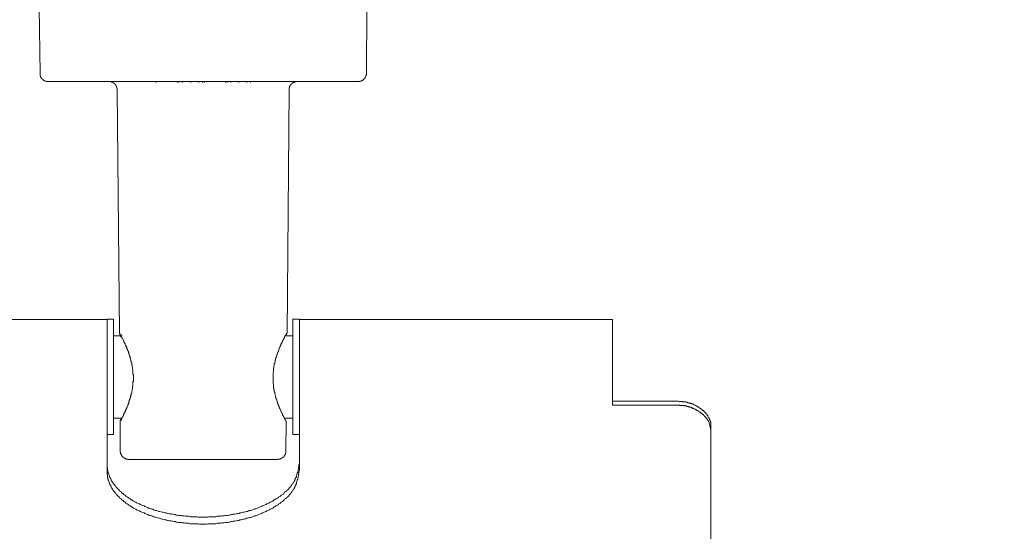
# Model space of a CAD drawing. Units: millimetres. Extents: x -10 to 3237, y -36 to 3006.
# Drawn here: x 1307 to 1750, y 1865 to 2096 of the extents above; entities that cross this region are included whole.
import ezdxf

# ---------------------------------------------------------------- set-up
doc = ezdxf.new("R2010")
doc.units = ezdxf.units.MM
doc.header["$MEASUREMENT"] = 0
doc.layers.add('__ 1', color=7, linetype='Continuous')
doc.layers.add('General Dimension', color=18, linetype='Continuous')

msp = doc.modelspace()

# ---------------------------------------------------------------- linework, layer by layer
at = {"layer": '__ 1', "color": 0, "lineweight": 9}
for points in [[(1315.5, 2101.06), (1315.87, 2071.42)], [(1462.81, 2071.42), (1463, 2101.06)], [(1315.87, 2071.42), (1315.87, 2071.24), (1315.87, 2071.05), (1315.87, 2070.87), (1315.87, 2070.68), (1315.87, 2070.5), (1315.87, 2070.31), (1316.05, 2070.31), (1316.05, 2070.13), (1316.05, 2069.94), (1316.23, 2069.76), (1316.23, 2069.57), (1316.42, 2069.57), (1316.42, 2069.38), (1316.42, 2069.2), (1316.6, 2069.2), (1316.6, 2069.01), (1316.79, 2069.01), (1316.79, 2068.83), (1316.97, 2068.83), (1316.97, 2068.65), (1317.16, 2068.65), (1317.16, 2068.46), (1317.34, 2068.46), (1317.53, 2068.27), (1317.71, 2068.27), (1317.71, 2068.09), (1317.9, 2068.09), (1318.08, 2068.09), (1318.27, 2067.9), (1318.46, 2067.9), (1318.64, 2067.9), (1318.83, 2067.9), (1318.83, 2067.72), (1319.01, 2067.72), (1319.2, 2067.72), (1319.38, 2067.72), (1319.57, 2067.72)], [(1459.11, 2067.72), (1459.3, 2067.72), (1459.48, 2067.72), (1459.67, 2067.72), (1459.85, 2067.72), (1459.85, 2067.9), (1460.04, 2067.9), (1460.22, 2067.9), (1460.41, 2067.9), (1460.41, 2068.09), (1460.59, 2068.09), (1460.77, 2068.09), (1460.96, 2068.27), (1461.15, 2068.27), (1461.15, 2068.46), (1461.34, 2068.46), (1461.51, 2068.65), (1461.7, 2068.83), (1461.89, 2069.01), (1462.07, 2069.2), (1462.07, 2069.38), (1462.26, 2069.38), (1462.26, 2069.57), (1462.44, 2069.76), (1462.44, 2069.94), (1462.63, 2070.13), (1462.63, 2070.31), (1462.63, 2070.5), (1462.63, 2070.68), (1462.81, 2070.68), (1462.81, 2070.87), (1462.81, 2071.05), (1462.81, 2071.24), (1462.81, 2071.42)], [(1389.34, 2067.72), (1319.57, 2067.72)], [(1350.66, 2064.02), (1350.66, 2064.2), (1350.66, 2064.39), (1350.66, 2064.57), (1350.47, 2064.57), (1350.47, 2064.76), (1350.47, 2064.94), (1350.47, 2065.12), (1350.47, 2065.31), (1350.29, 2065.31), (1350.29, 2065.5), (1350.29, 2065.68), (1350.1, 2065.68), (1350.1, 2065.86), (1350.1, 2066.05), (1349.92, 2066.05), (1349.92, 2066.23), (1349.73, 2066.42), (1349.73, 2066.6), (1349.54, 2066.6), (1349.54, 2066.79), (1349.36, 2066.79), (1349.18, 2066.98), (1348.99, 2066.98), (1348.99, 2067.16), (1348.81, 2067.16), (1348.81, 2067.35), (1348.62, 2067.35), (1348.44, 2067.35), (1348.25, 2067.53), (1348.07, 2067.53), (1347.88, 2067.53), (1347.88, 2067.72), (1347.7, 2067.72), (1347.51, 2067.72), (1347.33, 2067.72), (1347.14, 2067.72), (1346.96, 2067.72)], [(1368.05, 2067.35), (1368.05, 2067.72)], [(1377.68, 2067.35), (1377.68, 2067.72)], [(1378.42, 2067.35), (1378.42, 2067.72)], [(1380.08, 2067.35), (1380.08, 2067.72)], [(1383.79, 2067.35), (1383.79, 2067.72)], [(1387.3, 2067.35), (1387.3, 2067.72)], [(1388.97, 2067.35), (1388.97, 2067.72)], [(1459.11, 2067.72), (1389.34, 2067.72)], [(1389.71, 2067.35), (1389.71, 2067.72)], [(1399.34, 2067.35), (1399.34, 2067.72)], [(1400.07, 2067.35), (1400.07, 2067.72)], [(1401.74, 2067.35), (1401.74, 2067.72)], [(1405.44, 2067.35), (1405.44, 2067.72)], [(1408.96, 2067.35), (1408.96, 2067.72)], [(1410.62, 2067.35), (1410.62, 2067.72)], [(1431.72, 2067.72), (1431.54, 2067.72), (1431.35, 2067.72), (1431.17, 2067.72), (1430.98, 2067.72), (1430.8, 2067.72), (1430.8, 2067.53), (1430.61, 2067.53), (1430.42, 2067.53), (1430.24, 2067.53), (1430.24, 2067.35), (1430.05, 2067.35), (1429.87, 2067.35), (1429.87, 2067.16), (1429.68, 2067.16), (1429.5, 2066.98), (1429.31, 2066.98), (1429.31, 2066.79), (1429.13, 2066.79), (1429.13, 2066.6), (1428.94, 2066.6), (1428.94, 2066.42), (1428.76, 2066.42), (1428.76, 2066.23), (1428.57, 2066.05), (1428.57, 2065.86), (1428.39, 2065.86), (1428.39, 2065.68), (1428.39, 2065.5), (1428.21, 2065.5), (1428.21, 2065.31), (1428.21, 2065.12), (1428.21, 2064.94), (1428.02, 2064.94), (1428.02, 2064.76), (1428.02, 2064.57), (1428.02, 2064.39), (1428.02, 2064.2), (1428.02, 2064.02)], [(1350.66, 2064.02), (1351.58, 1954.36)], [(1427.09, 1954.36), (1428.02, 2064.02)], [(1346.03, 1960.66), (1204.82, 1960.66)], [(1346.03, 1934.73), (1346.03, 1960.84)], [(1348.99, 1960.84), (1346.03, 1960.84)], [(1348.99, 1908.98), (1348.99, 1960.84)], [(1429.68, 1960.84), (1429.68, 1908.98)], [(1432.65, 1960.84), (1429.68, 1960.84)], [(1432.65, 1960.84), (1432.65, 1934.73)], [(1573.67, 1960.66), (1432.65, 1960.66)], [(1573.67, 1960.66), (1573.67, 1922.13)], [(1352.32, 1953.25), (1348.99, 1953.25)], [(1351.77, 1954.36), (1351.58, 1954.55), (1351.58, 1954.36), (1351.77, 1954.36), (1351.77, 1954.17), (1351.95, 1954.17), (1351.95, 1953.99), (1351.95, 1953.8), (1352.14, 1953.8), (1352.14, 1953.62), (1352.14, 1953.43), (1352.32, 1953.43), (1352.32, 1953.25), (1352.51, 1953.06), (1352.51, 1952.88), (1352.7, 1952.69), (1352.7, 1952.51), (1352.7, 1952.32), (1352.88, 1952.32), (1352.88, 1952.14), (1353.07, 1951.95), (1353.07, 1951.77), (1353.25, 1951.58), (1353.25, 1951.4), (1353.43, 1951.4), (1353.43, 1951.21), (1353.43, 1951.03), (1353.62, 1950.84), (1353.62, 1950.66), (1353.8, 1950.47), (1353.8, 1950.29), (1353.8, 1950.1), (1353.99, 1950.1), (1353.99, 1949.92), (1354.17, 1949.73), (1354.17, 1949.55), (1354.17, 1949.36), (1354.36, 1949.18), (1354.54, 1948.99), (1354.54, 1948.8), (1354.54, 1948.62), (1354.73, 1948.43), (1354.73, 1948.25), (1354.91, 1948.06), (1354.91, 1947.88), (1354.91, 1947.69), (1355.1, 1947.51), (1355.1, 1947.32), (1355.28, 1947.14), (1355.28, 1946.95), (1355.28, 1946.77), (1355.47, 1946.58), (1355.47, 1946.4), (1355.65, 1946.21), (1355.65, 1946.03), (1355.65, 1945.84), (1355.84, 1945.65), (1355.84, 1945.28), (1356.03, 1945.1), (1356.03, 1944.91), (1356.03, 1944.73), (1356.21, 1944.54), (1356.21, 1944.36), (1356.21, 1944.17), (1356.4, 1943.8), (1356.4, 1943.62), (1356.4, 1943.43), (1356.58, 1943.25), (1356.58, 1943.06), (1356.58, 1942.88), (1356.77, 1942.51), (1356.77, 1942.32), (1356.77, 1942.13), (1356.95, 1941.95), (1356.95, 1941.58), (1356.95, 1941.39), (1357.14, 1941.21), (1357.14, 1941.03), (1357.14, 1940.65), (1357.14, 1940.47), (1357.32, 1940.29), (1357.32, 1939.91), (1357.32, 1939.73), (1357.32, 1939.54), (1357.51, 1939.17), (1357.51, 1938.99), (1357.51, 1938.8), (1357.51, 1938.43), (1357.51, 1938.25), (1357.69, 1938.06), (1357.69, 1937.69), (1357.69, 1937.51), (1357.69, 1937.32), (1357.69, 1936.95), (1357.69, 1936.76), (1357.69, 1936.58), (1357.69, 1936.21), (1357.69, 1936.02), (1357.88, 1935.84), (1357.88, 1935.47), (1357.88, 1935.28), (1357.88, 1934.91), (1357.88, 1934.73), (1357.88, 1934.54), (1357.88, 1934.17), (1357.88, 1933.98), (1357.88, 1933.8), (1357.88, 1933.43), (1357.88, 1933.24), (1357.88, 1932.88), (1357.69, 1932.69), (1357.69, 1932.5), (1357.69, 1932.13), (1357.69, 1931.95), (1357.69, 1931.76), (1357.69, 1931.39), (1357.69, 1931.21), (1357.69, 1931.02), (1357.69, 1930.65), (1357.51, 1930.47), (1357.51, 1930.28), (1357.51, 1929.91), (1357.51, 1929.73), (1357.51, 1929.54), (1357.32, 1929.17), (1357.32, 1928.99), (1357.32, 1928.8), (1357.32, 1928.62), (1357.14, 1928.24), (1357.14, 1928.06), (1357.14, 1927.87), (1357.14, 1927.5), (1356.95, 1927.32), (1356.95, 1927.13), (1356.95, 1926.95), (1356.77, 1926.76), (1356.77, 1926.4), (1356.77, 1926.21), (1356.58, 1926.02), (1356.58, 1925.84), (1356.58, 1925.65), (1356.4, 1925.28), (1356.4, 1925.09), (1356.4, 1924.91), (1356.21, 1924.72), (1356.21, 1924.54), (1356.21, 1924.35), (1356.03, 1924.17), (1356.03, 1923.8), (1356.03, 1923.61), (1355.84, 1923.43), (1355.84, 1923.24), (1355.65, 1923.06), (1355.65, 1922.87), (1355.65, 1922.69), (1355.47, 1922.5), (1355.47, 1922.32), (1355.47, 1922.13), (1355.28, 1921.95), (1355.28, 1921.76), (1355.1, 1921.58), (1355.1, 1921.39), (1355.1, 1921.21), (1354.91, 1921.02), (1354.91, 1920.84), (1354.73, 1920.65), (1354.73, 1920.47), (1354.73, 1920.28), (1354.54, 1920.28), (1354.54, 1920.1), (1354.54, 1919.91), (1354.36, 1919.72), (1354.36, 1919.54), (1354.17, 1919.35), (1354.17, 1919.17), (1353.99, 1918.98), (1353.99, 1918.8), (1353.99, 1918.61), (1353.8, 1918.61), (1353.8, 1918.43), (1353.62, 1918.24), (1353.62, 1918.06), (1353.43, 1917.87), (1353.43, 1917.69), (1353.43, 1917.5), (1353.25, 1917.5), (1353.25, 1917.32), (1353.25, 1917.13), (1353.07, 1917.13), (1353.07, 1916.94), (1352.88, 1916.76), (1352.88, 1916.57), (1352.88, 1916.39), (1352.7, 1916.39), (1352.7, 1916.2), (1352.7, 1916.02), (1352.51, 1916.02), (1352.51, 1915.83), (1352.51, 1915.65), (1352.32, 1915.65), (1352.32, 1915.46), (1352.32, 1915.28), (1352.14, 1915.28), (1352.14, 1915.09), (1351.95, 1915.09), (1351.95, 1914.91)], [(1429.68, 1953.25), (1426.17, 1953.25)], [(1426.35, 1953.25), (1426.54, 1953.25), (1426.54, 1953.43), (1426.54, 1953.62), (1426.72, 1953.62), (1426.72, 1953.8), (1426.72, 1953.99), (1426.91, 1953.99), (1426.91, 1954.17)], [(1346.03, 1914.72), (1346.03, 1934.73)], [(1432.65, 1934.73), (1432.65, 1914.72)], [(1573.67, 1923.98), (1603.28, 1923.98)], [(1573.67, 1922.13), (1603.28, 1922.13)], [(1603.28, 1923.98), (1603.66, 1923.8), (1604.02, 1923.8), (1604.21, 1923.8), (1604.58, 1923.8), (1604.76, 1923.8), (1604.95, 1923.8), (1605.13, 1923.8), (1605.32, 1923.61), (1605.51, 1923.61), (1605.69, 1923.61), (1605.87, 1923.61), (1606.06, 1923.61), (1606.25, 1923.61), (1606.43, 1923.61), (1606.61, 1923.61), (1606.61, 1923.43), (1606.8, 1923.43), (1606.99, 1923.43), (1607.17, 1923.43), (1607.35, 1923.43), (1607.54, 1923.24), (1607.72, 1923.24), (1607.91, 1923.24), (1608.1, 1923.24), (1608.28, 1923.24), (1608.28, 1923.06), (1608.47, 1923.06), (1608.65, 1923.06), (1608.84, 1922.87), (1609.02, 1922.87), (1609.21, 1922.87), (1609.39, 1922.87), (1609.39, 1922.69), (1609.58, 1922.69), (1609.76, 1922.69), (1609.95, 1922.5), (1610.13, 1922.5), (1610.31, 1922.32), (1610.5, 1922.32), (1610.69, 1922.13), (1610.88, 1922.13), (1611.05, 1921.95), (1611.24, 1921.95), (1611.43, 1921.76), (1611.61, 1921.76), (1611.61, 1921.58), (1611.8, 1921.58), (1611.98, 1921.39), (1612.17, 1921.39), (1612.35, 1921.21), (1612.54, 1921.21), (1612.54, 1921.02), (1612.72, 1921.02), (1612.9, 1920.84), (1613.09, 1920.84), (1613.09, 1920.65), (1613.28, 1920.65), (1613.46, 1920.47), (1613.65, 1920.28), (1613.83, 1920.28), (1613.83, 1920.1), (1614.02, 1920.1), (1614.02, 1919.91), (1614.2, 1919.91), (1614.39, 1919.72), (1614.58, 1919.72), (1614.58, 1919.54), (1614.76, 1919.35), (1614.94, 1919.35), (1614.94, 1919.17), (1615.13, 1919.17), (1615.13, 1918.98), (1615.32, 1918.98), (1615.32, 1918.8), (1615.5, 1918.61), (1615.68, 1918.61), (1615.68, 1918.43), (1615.87, 1918.24), (1616.06, 1918.06), (1616.06, 1917.87), (1616.24, 1917.87), (1616.24, 1917.69), (1616.42, 1917.5)], [(1616.98, 1914.72), (1616.79, 1914.91), (1616.79, 1915.09), (1616.61, 1915.28), (1616.42, 1915.46), (1616.42, 1915.65), (1616.24, 1915.83), (1616.06, 1915.83), (1616.06, 1916.02), (1615.87, 1916.2), (1615.87, 1916.39), (1615.68, 1916.39), (1615.68, 1916.57), (1615.5, 1916.76), (1615.32, 1916.76), (1615.32, 1916.94), (1615.13, 1917.13), (1615.13, 1917.32), (1614.94, 1917.32), (1614.94, 1917.5), (1614.76, 1917.5), (1614.76, 1917.69), (1614.58, 1917.69), (1614.58, 1917.87), (1614.39, 1917.87), (1614.2, 1918.06), (1614.02, 1918.24), (1613.83, 1918.24), (1613.83, 1918.43), (1613.65, 1918.43), (1613.65, 1918.61), (1613.46, 1918.61), (1613.28, 1918.8), (1613.09, 1918.98), (1612.9, 1918.98), (1612.9, 1919.17), (1612.72, 1919.17), (1612.54, 1919.35), (1612.35, 1919.35), (1612.17, 1919.54), (1611.98, 1919.72), (1611.8, 1919.72), (1611.61, 1919.91), (1611.43, 1919.91), (1611.24, 1920.1), (1611.05, 1920.1), (1610.88, 1920.28), (1610.69, 1920.28), (1610.5, 1920.47), (1610.31, 1920.47), (1610.13, 1920.65), (1609.95, 1920.65), (1609.76, 1920.84), (1609.58, 1920.84), (1609.39, 1920.84), (1609.39, 1921.02), (1609.21, 1921.02), (1609.02, 1921.02), (1609.02, 1921.21), (1608.84, 1921.21), (1608.65, 1921.21), (1608.47, 1921.21), (1608.28, 1921.39), (1608.1, 1921.39), (1607.91, 1921.39), (1607.72, 1921.58), (1607.54, 1921.58), (1607.35, 1921.58), (1607.17, 1921.58), (1606.99, 1921.58), (1606.99, 1921.76), (1606.8, 1921.76), (1606.61, 1921.76), (1606.43, 1921.76), (1606.25, 1921.76), (1606.06, 1921.76), (1605.87, 1921.95), (1605.69, 1921.95), (1605.51, 1921.95), (1605.32, 1921.95), (1605.13, 1921.95), (1604.95, 1921.95), (1604.76, 1921.95), (1604.58, 1921.95), (1604.4, 1921.95), (1604.21, 1921.95), (1604.02, 1921.95), (1603.84, 1922.13), (1603.47, 1922.13), (1603.28, 1922.13)], [(1348.99, 1916.2), (1352.7, 1916.2)], [(1352.32, 1916.02), (1352.32, 1915.83), (1352.32, 1915.65), (1352.14, 1915.65), (1352.14, 1915.46), (1352.14, 1915.28), (1351.95, 1915.28), (1351.95, 1915.09), (1351.95, 1914.91)], [(1425.98, 1916.2), (1429.68, 1916.2)], [(1616.42, 1917.5), (1616.61, 1917.32), (1616.61, 1917.13), (1616.79, 1916.94), (1616.79, 1916.76), (1616.98, 1916.57), (1616.98, 1916.39), (1617.16, 1916.39), (1617.16, 1916.2), (1617.16, 1916.02), (1617.34, 1916.02), (1617.34, 1915.83), (1617.34, 1915.65), (1617.53, 1915.46), (1617.53, 1915.28), (1617.53, 1915.09), (1617.72, 1915.09), (1617.72, 1914.91), (1617.72, 1914.72), (1617.72, 1914.54), (1617.91, 1914.54), (1617.91, 1914.35), (1617.91, 1914.17), (1617.91, 1913.98), (1617.91, 1913.8), (1617.91, 1913.61), (1617.91, 1913.43), (1617.91, 1913.24), (1617.91, 1913.06)], [(1346.03, 1892.87), (1346.03, 1914.72)], [(1351.95, 1914.91), (1351.95, 1901.39)], [(1426.54, 1901.39), (1426.72, 1914.91)], [(1432.65, 1914.72), (1432.65, 1892.87)], [(1617.91, 1911.02), (1616.98, 1914.72)], [(1617.91, 1913.06), (1617.91, 1911.02)], [(1346.03, 1908.98), (1348.99, 1908.98)], [(1429.68, 1908.98), (1432.65, 1908.98)], [(1617.91, 1911.02), (1617.91, 1783.03)], [(1351.95, 1901.39), (1351.95, 1901.2), (1351.95, 1901.02), (1352.14, 1901.02), (1352.14, 1900.83), (1352.14, 1900.65), (1352.14, 1900.46), (1352.14, 1900.28), (1352.32, 1900.28), (1352.32, 1900.09), (1352.32, 1899.91), (1352.32, 1899.72), (1352.51, 1899.72), (1352.51, 1899.53), (1352.7, 1899.35), (1352.7, 1899.16), (1352.88, 1899.16), (1352.88, 1898.98), (1353.07, 1898.98), (1353.07, 1898.79), (1353.25, 1898.79), (1353.25, 1898.61), (1353.43, 1898.61), (1353.43, 1898.42), (1353.62, 1898.42), (1353.8, 1898.42), (1353.8, 1898.24), (1353.99, 1898.24), (1354.17, 1898.05), (1354.36, 1898.05), (1354.54, 1898.05), (1354.54, 1897.87), (1354.73, 1897.87), (1354.91, 1897.87), (1355.1, 1897.87), (1355.28, 1897.87), (1355.47, 1897.87), (1355.47, 1897.68), (1355.65, 1897.68)], [(1422.84, 1897.68), (1423.02, 1897.68), (1423.02, 1897.87), (1423.21, 1897.87), (1423.39, 1897.87), (1423.58, 1897.87), (1423.76, 1897.87), (1423.95, 1897.87), (1424.13, 1898.05), (1424.32, 1898.05), (1424.5, 1898.05), (1424.5, 1898.24), (1424.69, 1898.24), (1424.87, 1898.24), (1424.87, 1898.42), (1425.06, 1898.42), (1425.06, 1898.61), (1425.24, 1898.61), (1425.43, 1898.79), (1425.61, 1898.79), (1425.61, 1898.98), (1425.8, 1899.16), (1425.8, 1899.35), (1425.98, 1899.35), (1425.98, 1899.53), (1426.17, 1899.53), (1426.17, 1899.72), (1426.17, 1899.91), (1426.35, 1899.91), (1426.35, 1900.09), (1426.35, 1900.28), (1426.35, 1900.46), (1426.54, 1900.46), (1426.54, 1900.65), (1426.54, 1900.83), (1426.54, 1901.02), (1426.54, 1901.2), (1426.54, 1901.39)], [(1432.65, 1896.01), (1432.46, 1895.27), (1432.46, 1894.72), (1432.27, 1894.16), (1432.27, 1893.79), (1432.27, 1893.42), (1432.09, 1893.24), (1432.09, 1892.87), (1432.09, 1892.5), (1431.91, 1892.31), (1431.91, 1891.94), (1431.72, 1891.57), (1431.72, 1891.39), (1431.54, 1891.01), (1431.54, 1890.83), (1431.35, 1890.46), (1431.35, 1890.09), (1431.17, 1889.9), (1431.17, 1889.53), (1430.98, 1889.35), (1430.8, 1888.98), (1430.8, 1888.61), (1430.61, 1888.61), (1430.61, 1888.42), (1430.42, 1888.24), (1430.42, 1888.05), (1430.42, 1887.86), (1430.24, 1887.86), (1430.24, 1887.68), (1430.05, 1887.49), (1430.05, 1887.31), (1429.87, 1887.31), (1429.87, 1887.12), (1429.68, 1886.94), (1429.68, 1886.75), (1429.5, 1886.75), (1429.5, 1886.57), (1429.31, 1886.38), (1429.31, 1886.2), (1429.13, 1886.2), (1429.13, 1886.01), (1428.94, 1885.83), (1428.94, 1885.64), (1428.76, 1885.64), (1428.57, 1885.46), (1428.57, 1885.27), (1428.39, 1885.09), (1428.02, 1884.72), (1427.84, 1884.53), (1427.65, 1884.16), (1427.28, 1883.98), (1427.09, 1883.79), (1426.72, 1883.42), (1426.54, 1883.24), (1426.17, 1883.05), (1425.98, 1882.68), (1425.61, 1882.5), (1425.43, 1882.12), (1425.06, 1881.94), (1424.69, 1881.75), (1424.5, 1881.57), (1424.13, 1881.2), (1423.76, 1881.01), (1423.39, 1880.83), (1423.21, 1880.64), (1422.84, 1880.27), (1422.47, 1880.09), (1422.1, 1879.9), (1421.73, 1879.72), (1421.36, 1879.53), (1420.99, 1879.16), (1420.62, 1878.97), (1420.25, 1878.79), (1419.87, 1878.6), (1419.5, 1878.42), (1419.14, 1878.23), (1418.77, 1878.05), (1418.4, 1877.86), (1418.03, 1877.68), (1417.65, 1877.49), (1417.28, 1877.31), (1416.73, 1877.12), (1416.36, 1876.94), (1415.99, 1876.75), (1415.62, 1876.57), (1415.07, 1876.38), (1414.69, 1876.2), (1414.32, 1876.01), (1413.77, 1875.83), (1413.4, 1875.64), (1413.03, 1875.46), (1412.47, 1875.46), (1412.1, 1875.27), (1411.55, 1875.09), (1411.18, 1874.9), (1410.62, 1874.72), (1410.25, 1874.72), (1409.7, 1874.53), (1409.33, 1874.34), (1408.77, 1874.34), (1408.4, 1874.16), (1407.84, 1873.98), (1407.29, 1873.98), (1406.92, 1873.79), (1406.37, 1873.6), (1405.81, 1873.6), (1405.44, 1873.42), (1404.89, 1873.42), (1404.33, 1873.23), (1403.96, 1873.23), (1403.4, 1873.05), (1402.85, 1873.05), (1402.48, 1872.86), (1401.92, 1872.86), (1401.37, 1872.68), (1400.81, 1872.68), (1400.26, 1872.49), (1399.89, 1872.49), (1399.34, 1872.49), (1398.78, 1872.31), (1398.22, 1872.31), (1397.67, 1872.31), (1397.3, 1872.12), (1396.74, 1872.12), (1396.18, 1872.12), (1395.63, 1872.12), (1395.08, 1871.94), (1394.52, 1871.94), (1394.15, 1871.94), (1393.6, 1871.94), (1393.04, 1871.94), (1392.48, 1871.94), (1391.93, 1871.94), (1391.37, 1871.75), (1390.82, 1871.75), (1390.27, 1871.75), (1389.9, 1871.75), (1389.34, 1871.75), (1388.78, 1871.75), (1388.23, 1871.75), (1387.67, 1871.75), (1387.11, 1871.75), (1386.56, 1871.94), (1386.19, 1871.94), (1385.64, 1871.94), (1385.08, 1871.94), (1384.53, 1871.94), (1383.97, 1871.94), (1383.42, 1871.94), (1382.86, 1872.12), (1382.49, 1872.12), (1381.93, 1872.12), (1381.38, 1872.12), (1380.83, 1872.31), (1380.27, 1872.31), (1379.71, 1872.31), (1379.34, 1872.49), (1378.79, 1872.49), (1378.24, 1872.49), (1377.68, 1872.68), (1377.12, 1872.68), (1376.75, 1872.86), (1376.2, 1872.86), (1375.64, 1873.05), (1375.27, 1873.05), (1374.72, 1873.23), (1374.16, 1873.23), (1373.61, 1873.42), (1373.24, 1873.42), (1372.68, 1873.6), (1372.13, 1873.6), (1371.76, 1873.79), (1371.2, 1873.98), (1370.83, 1873.98), (1370.27, 1874.16), (1369.72, 1874.34), (1369.35, 1874.34), (1368.8, 1874.53), (1368.43, 1874.72), (1367.87, 1874.72), (1367.5, 1874.9), (1366.94, 1875.09), (1366.58, 1875.27), (1366.02, 1875.46), (1365.65, 1875.46), (1365.28, 1875.64), (1364.72, 1875.83), (1364.35, 1876.01), (1363.8, 1876.2), (1363.43, 1876.38), (1363.06, 1876.57), (1362.69, 1876.75), (1362.14, 1876.94), (1361.77, 1877.12), (1361.39, 1877.31), (1361.02, 1877.49), (1360.65, 1877.68), (1360.1, 1877.86), (1359.73, 1878.05), (1359.36, 1878.23), (1358.98, 1878.42), (1358.61, 1878.6), (1358.25, 1878.79), (1357.88, 1878.97), (1357.51, 1879.16), (1357.14, 1879.53), (1356.77, 1879.72), (1356.4, 1879.9), (1356.21, 1880.09), (1355.84, 1880.27), (1355.47, 1880.64), (1355.1, 1880.83), (1354.73, 1881.01), (1354.54, 1881.2), (1354.17, 1881.57), (1353.8, 1881.75), (1353.62, 1881.94), (1353.25, 1882.31), (1352.88, 1882.5), (1352.7, 1882.68), (1352.32, 1883.05), (1352.14, 1883.24), (1351.77, 1883.42), (1351.58, 1883.79), (1351.4, 1883.98), (1351.03, 1884.35), (1350.84, 1884.53), (1350.66, 1884.72), (1350.29, 1885.09), (1350.1, 1885.27), (1349.92, 1885.64), (1349.73, 1885.83), (1349.36, 1886.2), (1349.18, 1886.38), (1348.99, 1886.75), (1348.81, 1886.94), (1348.62, 1887.31), (1348.44, 1887.49), (1348.25, 1887.86), (1348.07, 1888.05), (1347.88, 1888.42), (1347.88, 1888.61), (1347.7, 1888.98), (1347.51, 1889.35), (1347.33, 1889.53), (1347.14, 1889.9), (1347.14, 1890.09), (1346.96, 1890.46), (1346.96, 1890.83), (1346.77, 1891.01), (1346.77, 1891.2), (1346.59, 1891.39), (1346.59, 1891.57), (1346.59, 1891.76), (1346.4, 1891.94), (1346.4, 1892.13), (1346.4, 1892.31), (1346.4, 1892.5), (1346.22, 1892.68), (1346.22, 1892.87), (1346.22, 1893.05), (1346.22, 1893.24), (1346.22, 1893.42), (1346.22, 1893.79), (1346.03, 1894.16), (1346.03, 1894.35), (1346.03, 1894.72), (1346.03, 1895.09), (1346.03, 1895.27), (1346.03, 1896.01)], [(1389.34, 1897.68), (1355.65, 1897.68)], [(1422.84, 1897.68), (1389.34, 1897.68)], [(1432.65, 1892.87), (1432.46, 1892.13), (1432.46, 1891.57), (1432.27, 1891.01), (1432.27, 1890.64), (1432.27, 1890.27), (1432.09, 1890.09), (1432.09, 1889.72), (1432.09, 1889.35), (1431.91, 1889.16), (1431.91, 1888.79), (1431.72, 1888.42), (1431.72, 1888.24), (1431.54, 1887.86), (1431.54, 1887.68), (1431.35, 1887.31), (1431.35, 1886.94), (1431.17, 1886.75), (1431.17, 1886.38), (1430.98, 1886.2), (1430.8, 1885.83), (1430.8, 1885.46), (1430.61, 1885.46), (1430.61, 1885.27), (1430.42, 1885.09), (1430.42, 1884.9), (1430.24, 1884.72), (1430.24, 1884.53), (1430.05, 1884.35), (1430.05, 1884.16), (1429.87, 1884.16), (1429.87, 1883.98), (1429.68, 1883.79), (1429.68, 1883.61), (1429.5, 1883.61), (1429.5, 1883.42), (1429.31, 1883.24), (1429.31, 1883.05), (1429.13, 1883.05), (1429.13, 1882.87), (1428.94, 1882.68), (1428.94, 1882.5), (1428.76, 1882.5), (1428.57, 1882.31), (1428.57, 1882.12), (1428.39, 1881.94), (1428.02, 1881.57), (1427.84, 1881.38), (1427.65, 1881.01), (1427.28, 1880.83), (1427.09, 1880.64), (1426.72, 1880.27), (1426.54, 1880.09), (1426.17, 1879.9), (1425.98, 1879.53), (1425.61, 1879.34), (1425.43, 1879.16), (1425.06, 1878.79), (1424.69, 1878.6), (1424.5, 1878.42), (1424.13, 1878.05), (1423.76, 1877.86), (1423.39, 1877.68), (1423.21, 1877.49), (1422.84, 1877.12), (1422.47, 1876.94), (1422.1, 1876.75), (1421.73, 1876.57), (1421.36, 1876.38), (1420.99, 1876.01), (1420.62, 1875.83), (1420.25, 1875.64), (1419.87, 1875.46), (1419.5, 1875.27), (1419.14, 1875.09), (1418.77, 1874.9), (1418.4, 1874.72), (1418.03, 1874.53), (1417.65, 1874.34), (1417.28, 1874.16), (1416.73, 1873.98), (1416.36, 1873.79), (1415.99, 1873.6), (1415.62, 1873.42), (1415.07, 1873.23), (1414.69, 1873.05), (1414.32, 1872.86), (1413.77, 1872.68), (1413.4, 1872.49), (1413.03, 1872.31), (1412.47, 1872.31), (1412.1, 1872.12), (1411.55, 1871.94), (1411.18, 1871.75), (1410.62, 1871.57), (1410.25, 1871.57), (1409.7, 1871.38), (1409.33, 1871.2), (1408.77, 1871.2), (1408.4, 1871.01), (1407.84, 1870.82), (1407.29, 1870.82), (1406.92, 1870.64), (1406.37, 1870.45), (1405.81, 1870.45), (1405.44, 1870.27), (1404.89, 1870.27), (1404.33, 1870.08), (1403.96, 1870.08), (1403.4, 1869.9), (1402.85, 1869.9), (1402.48, 1869.71), (1401.92, 1869.71), (1401.37, 1869.53), (1400.81, 1869.53), (1400.26, 1869.34), (1399.89, 1869.34), (1399.34, 1869.34), (1398.78, 1869.16), (1398.22, 1869.16), (1397.67, 1869.16), (1397.3, 1868.97), (1396.74, 1868.97), (1396.18, 1868.97), (1395.63, 1868.97), (1395.08, 1868.79), (1394.52, 1868.79), (1394.15, 1868.79), (1393.6, 1868.79), (1393.04, 1868.79), (1392.48, 1868.79), (1391.93, 1868.79), (1391.37, 1868.79), (1390.82, 1868.6), (1390.27, 1868.6), (1389.9, 1868.6), (1389.34, 1868.6), (1388.78, 1868.6), (1388.23, 1868.6), (1387.67, 1868.6), (1387.11, 1868.79), (1386.56, 1868.79), (1386.19, 1868.79), (1385.64, 1868.79), (1385.08, 1868.79), (1384.53, 1868.79), (1383.97, 1868.79), (1383.42, 1868.79), (1382.86, 1868.97), (1382.49, 1868.97), (1381.93, 1868.97), (1381.38, 1868.97), (1380.83, 1869.16), (1380.27, 1869.16), (1379.71, 1869.16), (1379.34, 1869.34), (1378.79, 1869.34), (1378.24, 1869.34), (1377.68, 1869.53), (1377.12, 1869.53), (1376.75, 1869.71), (1376.2, 1869.71), (1375.64, 1869.9), (1375.27, 1869.9), (1374.72, 1870.08), (1374.16, 1870.08), (1373.61, 1870.27), (1373.24, 1870.27), (1372.68, 1870.45), (1372.13, 1870.45), (1371.76, 1870.64), (1371.2, 1870.82), (1370.83, 1870.82), (1370.27, 1871.01), (1369.72, 1871.2), (1369.35, 1871.2), (1368.8, 1871.38), (1368.43, 1871.57), (1367.87, 1871.75), (1367.5, 1871.75), (1366.94, 1871.94), (1366.58, 1872.12), (1366.02, 1872.31), (1365.65, 1872.49), (1365.28, 1872.49), (1364.72, 1872.68), (1364.35, 1872.86), (1363.8, 1873.05), (1363.43, 1873.23), (1363.06, 1873.42), (1362.69, 1873.6), (1362.14, 1873.79), (1361.77, 1873.98), (1361.39, 1874.16), (1361.02, 1874.34), (1360.65, 1874.53), (1360.1, 1874.72), (1359.73, 1874.9), (1359.36, 1875.09), (1358.98, 1875.27), (1358.61, 1875.46), (1358.25, 1875.64), (1357.88, 1875.83), (1357.51, 1876.01), (1357.14, 1876.38), (1356.77, 1876.57), (1356.4, 1876.75), (1356.21, 1876.94), (1355.84, 1877.12), (1355.47, 1877.49), (1355.1, 1877.68), (1354.73, 1877.86), (1354.54, 1878.05), (1354.17, 1878.42), (1353.8, 1878.6), (1353.62, 1878.79), (1353.25, 1879.16), (1352.88, 1879.34), (1352.7, 1879.53), (1352.32, 1879.9), (1352.14, 1880.09), (1351.77, 1880.27), (1351.58, 1880.64), (1351.4, 1880.83), (1351.03, 1881.2), (1350.84, 1881.38), (1350.66, 1881.57), (1350.29, 1881.94), (1350.1, 1882.12), (1349.92, 1882.5), (1349.73, 1882.68), (1349.36, 1883.05), (1349.18, 1883.24), (1348.99, 1883.61), (1348.81, 1883.79), (1348.62, 1884.16), (1348.44, 1884.35), (1348.25, 1884.72), (1348.07, 1884.9), (1347.88, 1885.27), (1347.88, 1885.46), (1347.7, 1885.83), (1347.51, 1886.2), (1347.33, 1886.38), (1347.14, 1886.75), (1347.14, 1886.94), (1346.96, 1887.31), (1346.96, 1887.68), (1346.77, 1887.86), (1346.77, 1888.05), (1346.59, 1888.24), (1346.59, 1888.42), (1346.59, 1888.61), (1346.4, 1888.79), (1346.4, 1888.98), (1346.4, 1889.16), (1346.4, 1889.35), (1346.22, 1889.53), (1346.22, 1889.72), (1346.22, 1889.9), (1346.22, 1890.09), (1346.22, 1890.27), (1346.22, 1890.64), (1346.03, 1891.01), (1346.03, 1891.2), (1346.03, 1891.57), (1346.03, 1891.94), (1346.03, 1892.13), (1346.03, 1892.87)]]:
    msp.add_lwpolyline(points, dxfattribs=at)
for points, knots in [([(1352.88, 1953.62), (1352.88, 1953.62), (1352.7, 1953.62), (1352.7, 1953.62), (1352.7, 1953.62), (1352.51, 1953.62), (1352.51, 1953.62), (1352.51, 1953.62), (1352.32, 1953.62), (1352.32, 1953.62), (1352.32, 1953.62), (1352.14, 1953.62), (1352.14, 1953.62), (1352.14, 1953.62), (1352.14, 1953.8), (1352.14, 1953.8), (1352.14, 1953.8), (1351.95, 1953.8), (1351.95, 1953.8), (1351.95, 1953.8), (1351.95, 1953.99), (1351.95, 1953.99), (1351.95, 1953.99), (1351.77, 1953.99), (1351.77, 1953.99), (1351.77, 1953.99), (1351.77, 1954.17), (1351.77, 1954.17), (1351.77, 1954.17), (1351.77, 1953.99), (1351.77, 1953.99), (1351.77, 1953.99), (1351.77, 1953.8), (1351.77, 1953.8), (1351.77, 1953.8), (1351.95, 1953.8), (1351.95, 1953.8), (1351.95, 1953.8), (1351.95, 1953.62), (1351.95, 1953.62), (1351.95, 1953.62), (1351.95, 1953.43), (1351.95, 1953.43), (1351.95, 1953.43), (1352.14, 1953.43), (1352.14, 1953.43), (1352.14, 1953.43), (1352.14, 1953.25), (1352.14, 1953.25), (1352.14, 1953.25), (1352.14, 1953.06), (1352.14, 1953.06), (1352.14, 1953.06), (1352.32, 1953.06), (1352.32, 1953.06)], [0, 0, 0, 0, 1, 1, 1, 2, 2, 2, 3, 3, 3, 4, 4, 4, 5, 5, 5, 6, 6, 6, 7, 7, 7, 8, 8, 8, 9, 9, 9, 10, 10, 10, 11, 11, 11, 12, 12, 12, 13, 13, 13, 14, 14, 14, 15, 15, 15, 16, 16, 16, 17, 17, 17, 18, 18, 18, 18]), ([(1426.54, 1915.09), (1426.54, 1915.09), (1426.54, 1915.28), (1426.54, 1915.28), (1426.54, 1915.28), (1426.35, 1915.28), (1426.35, 1915.28), (1426.35, 1915.28), (1426.35, 1915.46), (1426.35, 1915.46), (1426.35, 1915.46), (1426.17, 1915.65), (1426.17, 1915.65), (1426.17, 1915.65), (1426.17, 1915.83), (1426.17, 1915.83), (1426.17, 1915.83), (1425.98, 1916.02), (1425.98, 1916.02), (1425.98, 1916.02), (1425.98, 1916.2), (1425.98, 1916.2), (1425.98, 1916.2), (1425.8, 1916.2), (1425.8, 1916.2), (1425.8, 1916.2), (1425.8, 1916.39), (1425.8, 1916.39), (1425.8, 1916.39), (1425.8, 1916.57), (1425.8, 1916.57), (1425.8, 1916.57), (1425.61, 1916.76), (1425.61, 1916.76), (1425.61, 1916.76), (1425.61, 1916.94), (1425.61, 1916.94), (1425.61, 1916.94), (1425.43, 1916.94), (1425.43, 1916.94), (1425.43, 1916.94), (1425.43, 1917.13), (1425.43, 1917.13), (1425.43, 1917.13), (1425.43, 1917.32), (1425.43, 1917.32), (1425.43, 1917.32), (1425.24, 1917.32), (1425.24, 1917.32), (1425.24, 1917.32), (1425.24, 1917.5), (1425.24, 1917.5), (1425.24, 1917.5), (1425.24, 1917.69), (1425.24, 1917.69), (1425.24, 1917.69), (1425.06, 1917.69), (1425.06, 1917.69), (1425.06, 1917.69), (1425.06, 1917.87), (1425.06, 1917.87), (1425.06, 1917.87), (1425.06, 1918.06), (1425.06, 1918.06), (1425.06, 1918.06), (1424.87, 1918.06), (1424.87, 1918.06), (1424.87, 1918.06), (1424.87, 1918.24), (1424.87, 1918.24), (1424.87, 1918.24), (1424.87, 1918.43), (1424.87, 1918.43), (1424.87, 1918.43), (1424.69, 1918.43), (1424.69, 1918.43), (1424.69, 1918.43), (1424.69, 1918.61), (1424.69, 1918.61), (1424.69, 1918.61), (1424.69, 1918.8), (1424.69, 1918.8), (1424.69, 1918.8), (1424.5, 1918.98), (1424.5, 1918.98), (1424.5, 1918.98), (1424.5, 1919.17), (1424.5, 1919.17), (1424.5, 1919.17), (1424.32, 1919.35), (1424.32, 1919.35), (1424.32, 1919.35), (1424.32, 1919.54), (1424.32, 1919.54), (1424.32, 1919.54), (1424.32, 1919.72), (1424.32, 1919.72), (1424.32, 1919.72), (1424.13, 1919.91), (1424.13, 1919.91), (1424.13, 1919.91), (1423.95, 1920.1), (1423.95, 1920.1), (1423.95, 1920.1), (1423.95, 1920.28), (1423.95, 1920.28), (1423.95, 1920.28), (1423.95, 1920.47), (1423.95, 1920.47), (1423.95, 1920.47), (1423.76, 1920.65), (1423.76, 1920.65), (1423.76, 1920.65), (1423.76, 1920.84), (1423.76, 1920.84), (1423.76, 1920.84), (1423.76, 1921.02), (1423.76, 1921.02), (1423.76, 1921.02), (1423.58, 1921.21), (1423.58, 1921.21), (1423.58, 1921.21), (1423.58, 1921.39), (1423.58, 1921.39), (1423.58, 1921.39), (1423.39, 1921.39), (1423.39, 1921.39), (1423.39, 1921.39), (1423.39, 1921.58), (1423.39, 1921.58), (1423.39, 1921.58), (1423.39, 1921.76), (1423.39, 1921.76), (1423.39, 1921.76), (1423.21, 1921.95), (1423.21, 1921.95), (1423.21, 1921.95), (1423.21, 1922.13), (1423.21, 1922.13), (1423.21, 1922.13), (1423.02, 1922.32), (1423.02, 1922.32), (1423.02, 1922.32), (1423.02, 1922.5), (1423.02, 1922.5), (1423.02, 1922.5), (1423.02, 1922.69), (1423.02, 1922.69), (1423.02, 1922.69), (1422.84, 1922.87), (1422.84, 1922.87), (1422.84, 1922.87), (1422.84, 1923.24), (1422.84, 1923.24), (1422.84, 1923.24), (1422.84, 1923.43), (1422.84, 1923.43), (1422.84, 1923.43), (1422.65, 1923.61), (1422.65, 1923.61), (1422.65, 1923.61), (1422.65, 1923.8), (1422.65, 1923.8), (1422.65, 1923.8), (1422.65, 1923.98), (1422.65, 1923.98), (1422.65, 1923.98), (1422.47, 1924.17), (1422.47, 1924.17), (1422.47, 1924.17), (1422.47, 1924.35), (1422.47, 1924.35), (1422.47, 1924.35), (1422.28, 1924.54), (1422.28, 1924.54), (1422.28, 1924.54), (1422.28, 1924.72), (1422.28, 1924.72), (1422.28, 1924.72), (1422.28, 1924.91), (1422.28, 1924.91), (1422.28, 1924.91), (1422.1, 1925.09), (1422.1, 1925.09), (1422.1, 1925.09), (1422.1, 1925.47), (1422.1, 1925.47), (1422.1, 1925.47), (1422.1, 1925.65), (1422.1, 1925.65), (1422.1, 1925.65), (1421.91, 1925.84), (1421.91, 1925.84), (1421.91, 1925.84), (1421.91, 1926.02), (1421.91, 1926.02), (1421.91, 1926.02), (1421.91, 1926.21), (1421.91, 1926.21), (1421.91, 1926.21), (1421.73, 1926.4), (1421.73, 1926.4), (1421.73, 1926.4), (1421.73, 1926.76), (1421.73, 1926.76), (1421.73, 1926.76), (1421.73, 1926.95), (1421.73, 1926.95), (1421.73, 1926.95), (1421.73, 1927.13), (1421.73, 1927.13), (1421.73, 1927.13), (1421.54, 1927.32), (1421.54, 1927.32), (1421.54, 1927.32), (1421.54, 1927.69), (1421.54, 1927.69), (1421.54, 1927.69), (1421.54, 1927.87), (1421.54, 1927.87), (1421.54, 1927.87), (1421.36, 1928.06), (1421.36, 1928.06), (1421.36, 1928.06), (1421.36, 1928.24), (1421.36, 1928.24), (1421.36, 1928.24), (1421.36, 1928.43), (1421.36, 1928.43), (1421.36, 1928.43), (1421.36, 1928.8), (1421.36, 1928.8), (1421.36, 1928.8), (1421.17, 1928.99), (1421.17, 1928.99), (1421.17, 1928.99), (1421.17, 1929.17), (1421.17, 1929.17), (1421.17, 1929.17), (1421.17, 1929.54), (1421.17, 1929.54), (1421.17, 1929.54), (1421.17, 1929.73), (1421.17, 1929.73), (1421.17, 1929.73), (1421.17, 1929.91), (1421.17, 1929.91), (1421.17, 1929.91), (1420.99, 1930.1), (1420.99, 1930.1), (1420.99, 1930.1), (1420.99, 1930.47), (1420.99, 1930.47), (1420.99, 1930.47), (1420.99, 1930.65), (1420.99, 1930.65), (1420.99, 1930.65), (1420.99, 1930.84), (1420.99, 1930.84), (1420.99, 1930.84), (1420.99, 1931.21), (1420.99, 1931.21), (1420.99, 1931.21), (1420.99, 1931.39), (1420.99, 1931.39), (1420.99, 1931.39), (1420.99, 1931.58), (1420.99, 1931.58), (1420.99, 1931.58), (1420.8, 1931.95), (1420.8, 1931.95), (1420.8, 1931.95), (1420.8, 1932.13), (1420.8, 1932.13), (1420.8, 1932.13), (1420.8, 1932.32), (1420.8, 1932.32), (1420.8, 1932.32), (1420.8, 1932.69), (1420.8, 1932.69), (1420.8, 1932.69), (1420.8, 1932.88), (1420.8, 1932.88), (1420.8, 1932.88), (1420.8, 1933.06), (1420.8, 1933.06), (1420.8, 1933.06), (1420.8, 1933.43), (1420.8, 1933.43), (1420.8, 1933.43), (1420.8, 1933.62), (1420.8, 1933.62), (1420.8, 1933.62), (1420.8, 1933.8), (1420.8, 1933.8), (1420.8, 1933.8), (1420.8, 1934.17), (1420.8, 1934.17), (1420.8, 1934.17), (1420.8, 1934.36), (1420.8, 1934.36), (1420.8, 1934.36), (1420.8, 1934.54), (1420.8, 1934.54), (1420.8, 1934.54), (1420.8, 1934.91), (1420.8, 1934.91), (1420.8, 1934.91), (1420.8, 1935.1), (1420.8, 1935.1), (1420.8, 1935.1), (1420.8, 1935.28), (1420.8, 1935.28), (1420.8, 1935.28), (1420.8, 1935.65), (1420.8, 1935.65), (1420.8, 1935.65), (1420.8, 1935.84), (1420.8, 1935.84), (1420.8, 1935.84), (1420.8, 1936.02), (1420.8, 1936.02), (1420.8, 1936.02), (1420.8, 1936.39), (1420.8, 1936.39), (1420.8, 1936.39), (1420.8, 1936.58), (1420.8, 1936.58), (1420.8, 1936.58), (1420.8, 1936.76), (1420.8, 1936.76), (1420.8, 1936.76), (1420.99, 1937.13), (1420.99, 1937.13), (1420.99, 1937.13), (1420.99, 1937.32), (1420.99, 1937.32), (1420.99, 1937.32), (1420.99, 1937.51), (1420.99, 1937.51), (1420.99, 1937.51), (1420.99, 1937.88), (1420.99, 1937.88), (1420.99, 1937.88), (1420.99, 1938.06), (1420.99, 1938.06), (1420.99, 1938.06), (1420.99, 1938.25), (1420.99, 1938.25), (1420.99, 1938.25), (1420.99, 1938.62), (1420.99, 1938.62), (1420.99, 1938.62), (1421.17, 1938.8), (1421.17, 1938.8), (1421.17, 1938.8), (1421.17, 1938.99), (1421.17, 1938.99), (1421.17, 1938.99), (1421.17, 1939.36), (1421.17, 1939.36), (1421.17, 1939.36), (1421.17, 1939.54), (1421.17, 1939.54), (1421.17, 1939.54), (1421.17, 1939.73), (1421.17, 1939.73), (1421.17, 1939.73), (1421.36, 1939.91), (1421.36, 1939.91), (1421.36, 1939.91), (1421.36, 1940.29), (1421.36, 1940.29), (1421.36, 1940.29), (1421.36, 1940.47), (1421.36, 1940.47), (1421.36, 1940.47), (1421.36, 1940.65), (1421.36, 1940.65), (1421.36, 1940.65), (1421.54, 1941.03), (1421.54, 1941.03), (1421.54, 1941.03), (1421.54, 1941.21), (1421.54, 1941.21), (1421.54, 1941.21), (1421.54, 1941.39), (1421.54, 1941.39), (1421.54, 1941.39), (1421.73, 1941.58), (1421.73, 1941.58), (1421.73, 1941.58), (1421.73, 1941.77), (1421.73, 1941.77), (1421.73, 1941.77), (1421.73, 1942.13), (1421.73, 1942.13), (1421.73, 1942.13), (1421.73, 1942.32), (1421.73, 1942.32), (1421.73, 1942.32), (1421.91, 1942.51), (1421.91, 1942.51), (1421.91, 1942.51), (1421.91, 1942.7), (1421.91, 1942.7), (1421.91, 1942.7), (1421.91, 1942.88), (1421.91, 1942.88), (1421.91, 1942.88), (1422.1, 1943.25), (1422.1, 1943.25), (1422.1, 1943.25), (1422.1, 1943.43), (1422.1, 1943.43), (1422.1, 1943.43), (1422.1, 1943.62), (1422.1, 1943.62), (1422.1, 1943.62), (1422.28, 1943.8), (1422.28, 1943.8), (1422.28, 1943.8), (1422.28, 1943.99), (1422.28, 1943.99), (1422.28, 1943.99), (1422.28, 1944.17), (1422.28, 1944.17), (1422.28, 1944.17), (1422.47, 1944.54), (1422.47, 1944.54), (1422.47, 1944.54), (1422.47, 1944.73), (1422.47, 1944.73), (1422.47, 1944.73), (1422.65, 1944.91), (1422.65, 1944.91), (1422.65, 1944.91), (1422.65, 1945.1), (1422.65, 1945.1), (1422.65, 1945.1), (1422.65, 1945.28), (1422.65, 1945.28), (1422.65, 1945.28), (1422.84, 1945.47), (1422.84, 1945.47), (1422.84, 1945.47), (1422.84, 1945.65), (1422.84, 1945.65), (1422.84, 1945.65), (1422.84, 1945.84), (1422.84, 1945.84), (1422.84, 1945.84), (1423.02, 1946.03), (1423.02, 1946.03), (1423.02, 1946.03), (1423.02, 1946.21), (1423.02, 1946.21), (1423.02, 1946.21), (1423.21, 1946.4), (1423.21, 1946.4), (1423.21, 1946.4), (1423.21, 1946.58), (1423.21, 1946.58), (1423.21, 1946.58), (1423.21, 1946.77), (1423.21, 1946.77), (1423.21, 1946.77), (1423.39, 1946.95), (1423.39, 1946.95), (1423.39, 1946.95), (1423.39, 1947.14), (1423.39, 1947.14), (1423.39, 1947.14), (1423.58, 1947.32), (1423.58, 1947.32), (1423.58, 1947.32), (1423.58, 1947.51), (1423.58, 1947.51), (1423.58, 1947.51), (1423.58, 1947.69), (1423.58, 1947.69), (1423.58, 1947.69), (1423.76, 1947.88), (1423.76, 1947.88), (1423.76, 1947.88), (1423.76, 1948.06), (1423.76, 1948.06), (1423.76, 1948.06), (1423.76, 1948.25), (1423.76, 1948.25), (1423.76, 1948.25), (1423.95, 1948.43), (1423.95, 1948.43), (1423.95, 1948.43), (1423.95, 1948.62), (1423.95, 1948.62), (1423.95, 1948.62), (1424.13, 1948.8), (1424.13, 1948.8), (1424.13, 1948.8), (1424.13, 1948.99), (1424.13, 1948.99), (1424.13, 1948.99), (1424.13, 1949.18), (1424.13, 1949.18), (1424.13, 1949.18), (1424.32, 1949.18), (1424.32, 1949.18), (1424.32, 1949.18), (1424.32, 1949.36), (1424.32, 1949.36), (1424.32, 1949.36), (1424.5, 1949.55), (1424.5, 1949.55), (1424.5, 1949.55), (1424.5, 1949.73), (1424.5, 1949.73), (1424.5, 1949.73), (1424.5, 1949.92), (1424.5, 1949.92), (1424.5, 1949.92), (1424.69, 1950.1), (1424.69, 1950.1), (1424.69, 1950.1), (1424.69, 1950.29), (1424.69, 1950.29), (1424.69, 1950.29), (1424.87, 1950.47), (1424.87, 1950.47), (1424.87, 1950.47), (1424.87, 1950.66), (1424.87, 1950.66), (1424.87, 1950.66), (1425.06, 1950.66), (1425.06, 1950.66), (1425.06, 1950.66), (1425.06, 1950.84), (1425.06, 1950.84), (1425.06, 1950.84), (1425.06, 1951.03), (1425.06, 1951.03), (1425.06, 1951.03), (1425.24, 1951.21), (1425.24, 1951.21), (1425.24, 1951.21), (1425.24, 1951.4), (1425.24, 1951.4), (1425.24, 1951.4), (1425.43, 1951.58), (1425.43, 1951.58), (1425.43, 1951.58), (1425.43, 1951.77), (1425.43, 1951.77), (1425.43, 1951.77), (1425.61, 1951.95), (1425.61, 1951.95), (1425.61, 1951.95), (1425.61, 1952.14), (1425.61, 1952.14), (1425.61, 1952.14), (1425.8, 1952.32), (1425.8, 1952.32), (1425.8, 1952.32), (1425.8, 1952.51), (1425.8, 1952.51), (1425.8, 1952.51), (1425.98, 1952.69), (1425.98, 1952.69), (1425.98, 1952.69), (1425.98, 1952.88), (1425.98, 1952.88), (1425.98, 1952.88), (1426.17, 1952.88), (1426.17, 1952.88), (1426.17, 1952.88), (1426.17, 1953.06), (1426.17, 1953.06), (1426.17, 1953.06), (1426.17, 1953.25), (1426.17, 1953.25), (1426.17, 1953.25), (1426.35, 1953.25), (1426.35, 1953.25), (1426.35, 1953.25), (1426.35, 1953.43), (1426.35, 1953.43), (1426.35, 1953.43), (1426.35, 1953.62), (1426.35, 1953.62), (1426.35, 1953.62), (1426.54, 1953.62), (1426.54, 1953.62), (1426.54, 1953.62), (1426.54, 1953.8), (1426.54, 1953.8), (1426.54, 1953.8), (1426.54, 1953.99), (1426.54, 1953.99), (1426.54, 1953.99), (1426.72, 1953.99), (1426.72, 1953.99), (1426.72, 1953.99), (1426.72, 1954.17), (1426.72, 1954.17), (1426.72, 1954.17), (1426.91, 1954.17), (1426.91, 1954.17), (1426.91, 1954.17), (1426.91, 1954.36), (1426.91, 1954.36), (1426.91, 1954.36), (1426.91, 1954.55), (1426.91, 1954.55), (1426.91, 1954.55), (1426.91, 1954.36), (1426.91, 1954.36)], [0, 0, 0, 0, 1, 1, 1, 2, 2, 2, 3, 3, 3, 4, 4, 4, 5, 5, 5, 6, 6, 6, 7, 7, 7, 8, 8, 8, 9, 9, 9, 10, 10, 10, 11, 11, 11, 12, 12, 12, 13, 13, 13, 14, 14, 14, 15, 15, 15, 16, 16, 16, 17, 17, 17, 18, 18, 18, 19, 19, 19, 20, 20, 20, 21, 21, 21, 22, 22, 22, 23, 23, 23, 24, 24, 24, 25, 25, 25, 26, 26, 26, 27, 27, 27, 28, 28, 28, 29, 29, 29, 30, 30, 30, 31, 31, 31, 32, 32, 32, 33, 33, 33, 34, 34, 34, 35, 35, 35, 36, 36, 36, 37, 37, 37, 38, 38, 38, 39, 39, 39, 40, 40, 40, 41, 41, 41, 42, 42, 42, 43, 43, 43, 44, 44, 44, 45, 45, 45, 46, 46, 46, 47, 47, 47, 48, 48, 48, 49, 49, 49, 50, 50, 50, 51, 51, 51, 52, 52, 52, 53, 53, 53, 54, 54, 54, 55, 55, 55, 56, 56, 56, 57, 57, 57, 58, 58, 58, 59, 59, 59, 60, 60, 60, 61, 61, 61, 62, 62, 62, 63, 63, 63, 64, 64, 64, 65, 65, 65, 66, 66, 66, 67, 67, 67, 68, 68, 68, 69, 69, 69, 70, 70, 70, 71, 71, 71, 72, 72, 72, 73, 73, 73, 74, 74, 74, 75, 75, 75, 76, 76, 76, 77, 77, 77, 78, 78, 78, 79, 79, 79, 80, 80, 80, 81, 81, 81, 82, 82, 82, 83, 83, 83, 84, 84, 84, 85, 85, 85, 86, 86, 86, 87, 87, 87, 88, 88, 88, 89, 89, 89, 90, 90, 90, 91, 91, 91, 92, 92, 92, 93, 93, 93, 94, 94, 94, 95, 95, 95, 96, 96, 96, 97, 97, 97, 98, 98, 98, 99, 99, 99, 100, 100, 100, 101, 101, 101, 102, 102, 102, 103, 103, 103, 104, 104, 104, 105, 105, 105, 106, 106, 106, 107, 107, 107, 108, 108, 108, 109, 109, 109, 110, 110, 110, 111, 111, 111, 112, 112, 112, 113, 113, 113, 114, 114, 114, 115, 115, 115, 116, 116, 116, 117, 117, 117, 118, 118, 118, 119, 119, 119, 120, 120, 120, 121, 121, 121, 122, 122, 122, 123, 123, 123, 124, 124, 124, 125, 125, 125, 126, 126, 126, 127, 127, 127, 128, 128, 128, 129, 129, 129, 130, 130, 130, 131, 131, 131, 132, 132, 132, 133, 133, 133, 134, 134, 134, 135, 135, 135, 136, 136, 136, 137, 137, 137, 138, 138, 138, 139, 139, 139, 140, 140, 140, 141, 141, 141, 142, 142, 142, 143, 143, 143, 144, 144, 144, 145, 145, 145, 146, 146, 146, 147, 147, 147, 148, 148, 148, 149, 149, 149, 150, 150, 150, 151, 151, 151, 152, 152, 152, 153, 153, 153, 154, 154, 154, 155, 155, 155, 156, 156, 156, 157, 157, 157, 158, 158, 158, 159, 159, 159, 160, 160, 160, 161, 161, 161, 162, 162, 162, 163, 163, 163, 164, 164, 164, 165, 165, 165, 166, 166, 166, 167, 167, 167, 168, 168, 168, 169, 169, 169, 170, 170, 170, 171, 171, 171, 172, 172, 172, 173, 173, 173, 174, 174, 174, 175, 175, 175, 176, 176, 176, 177, 177, 177, 178, 178, 178, 179, 179, 179, 180, 180, 180, 181, 181, 181, 182, 182, 182, 183, 183, 183, 184, 184, 184, 185, 185, 185, 186, 186, 186, 187, 187, 187, 188, 188, 188, 189, 189, 189, 190, 190, 190, 191, 191, 191, 192, 192, 192, 193, 193, 193, 194, 194, 194, 195, 195, 195, 196, 196, 196, 197, 197, 197, 198, 198, 198, 199, 199, 199, 200, 200, 200, 201, 201, 201, 202, 202, 202, 203, 203, 203, 204, 204, 204, 205, 205, 205, 205])]:
    msp.add_open_spline(points, degree=3, knots=knots, dxfattribs=at)
at = {"layer": 'General Dimension', "color": 0}
msp.add_open_spline([(2.49, 2994.15), (1602.49, 2994.15), (3202.49, 2994.15), (3202.49, 1494.15), (3202.49, -5.85), (1602.49, -5.85), (2.49, -5.85), (2.49, 1494.15), (2.49, 2994.15)], degree=2, knots=[0, 0, 0, 1, 1, 2, 2, 3, 3, 4, 4, 4], dxfattribs=at)

doc.saveas('drawing.dxf')
